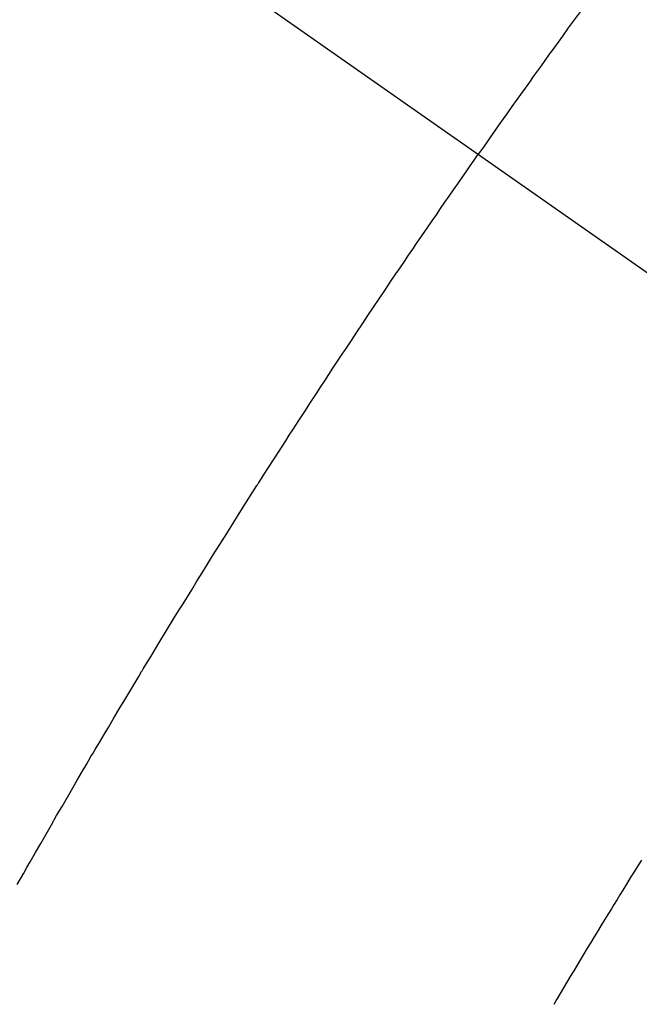
# Model space of a CAD drawing. Extents: x 27948 to 54421, y -25 to 8845.
# Drawn here: x 44082 to 44090, y 6928 to 6941 of the extents above; entities that cross this region are included whole.
import ezdxf

# ---------------------------------------------------------------- set-up
doc = ezdxf.new("R2010")
doc.units = 0
doc.header["$LTSCALE"] = 50
doc.header["$MEASUREMENT"] = 0
doc.linetypes.add('CENTER2', pattern=[1.125, 0.75, -0.125, 0.125, -0.125])
doc.linetypes.add('HIDDEN', pattern=[0.375, 0.25, -0.125])
doc.layers.get('0').update_dxf_attribs({"linetype": 'CONTINUOUS'})
doc.layers.get('DEFPOINTS').update_dxf_attribs({"color": 146, "linetype": 'CONTINUOUS'})
for name, color, linetype in [('150-機器', 8, 'CONTINUOUS'), ('160-文字', 254, 'CONTINUOUS'), ('166-寸法B', 11, 'CONTINUOUS')]:
    doc.layers.add(name, color=color, linetype=linetype)
doc.styles.add('KH001', font='txt')
doc.dimstyles.new('KH1xx030', dxfattribs={"dimscale": 30, "dimtxt": 2, "dimasz": 0.6, "dimexe": 0.3, "dimexo": 1.2, "dimgap": 0.5, "dimtad": 3, "dimdec": 1, "dimdsep": 46, "dimlunit": 6, "dimtxsty": 'KH001', "dimblk": 'DOT', "dimcen": 1, "dimdle": 1, "dimclrd": 256, "dimclre": 256, "dimclrt": 256, "dimadec": 0, "dimazin": 0, "dimtfac": 1, "dimtdec": 1, "dimtix": 1, "dimtmove": 2, "dimatfit": 3, "dimldrblk": 'CLOSEDBLANK', "dimfxl": 1, "dimtolj": 1, "dimtzin": 0, "dimlwd": -1, "dimlwe": -1, "dimarcsym": 0})

# ---------------------------------------------------------------- blocks, each defined once
blk = doc.blocks.new('_Dot')
at = {"color": 0, "linetype": 'ByBlock', "lineweight": -2}
blk.add_line((-0.5, 0), (-1, 0), dxfattribs=at)
at = {"color": 0, "linetype": 'ByBlock', "const_width": 0.5}
blk.add_lwpolyline([(-0.25, 0, 1), (0.25, 0, 1)], format="xyb", close=True, dxfattribs=at)
blk = doc.blocks.new('*D62')
at = {"layer": '166-寸法B', "transparency": 16777216}
for p, q in [((44192.038, 7157.68), (44192.038, 7319.435)), ((43998.045, 7157.68), (44201.038, 7157.68)), ((44192.038, 6900.68), (44192.038, 7139.68)), ((44028.045, 6882.68), (44201.038, 6882.68))]:
    blk.add_line(p, q, dxfattribs=at)
at = {"layer": 'DEFPOINTS', "color": 0, "transparency": 16777216}
for p in [(43962.045, 7157.68), (44192.038, 7157.68), (43992.045, 6882.68)]:
    blk.add_point(p, dxfattribs=at)
at = {"layer": '166-寸法B', "transparency": 16777216, "xscale": 18, "yscale": 18, "zscale": 18}
for p, rotation in [((44192.038, 7157.68), 90), ((44192.038, 6882.68), 270)]:
    blk.add_blockref('_Dot', p, dxfattribs=dict(at, rotation=rotation))
at = {"layer": '166-寸法B', "transparency": 16777216, "insert": (44147.038, 7250.075), "char_height": 60, "attachment_point": 5, "rotation": 90, "style": 'KH001'}
blk.add_mtext('\\A1;275', dxfattribs=at)
blk = doc.blocks.new('_ClosedBlank')
at = {"color": 0, "linetype": 'ByBlock', "lineweight": -2}
for p, q in [((-1, 0.16667), (0, 0)), ((-1, 0.16667), (-1, -0.16667)), ((0, 0), (-1, -0.16667))]:
    blk.add_line(p, q, dxfattribs=at)
blk = doc.blocks.new('F402_H')
at = {"layer": '150-機器', "color": 13, "linetype": 'CENTER2'}
blk.add_line((0, 0), (-244.018, -170.863), dxfattribs=at)
at = {"layer": '150-機器', "color": 13, "linetype": 'HIDDEN'}
for points in [[(-213.897, -147.1), (-213.823, -147.201), (-213.749, -147.302), (-213.676, -147.404), (-213.621, -147.48), (-213.566, -147.556), (-213.511, -147.632), (-213.457, -147.708), (-213.408, -147.776), (-213.359, -147.843), (-213.311, -147.911), (-213.262, -147.978), (-213.208, -148.055), (-213.153, -148.132), (-213.099, -148.208), (-213.044, -148.285), (-212.99, -148.361), (-212.936, -148.438), (-212.882, -148.514), (-212.828, -148.591), (-212.777, -148.663), (-212.726, -148.736), (-212.675, -148.809), (-212.624, -148.881)], [(-206.863, -158.002), (-206.904, -157.931), (-206.944, -157.86), (-206.985, -157.788), (-207.025, -157.717), (-207.091, -157.602), (-207.157, -157.487), (-207.223, -157.371), (-207.29, -157.256), (-207.356, -157.14), (-207.423, -157.025), (-207.49, -156.91), (-207.557, -156.794), (-207.614, -156.697), (-207.671, -156.599), (-207.728, -156.501), (-207.785, -156.404), (-207.812, -156.359), (-207.838, -156.315), (-207.864, -156.271), (-207.89, -156.226), (-207.948, -156.129), (-208.006, -156.032), (-208.064, -155.934), (-208.122, -155.837), (-208.158, -155.775), (-208.195, -155.713), (-208.232, -155.651), (-208.269, -155.59), (-208.306, -155.528), (-208.344, -155.466), (-208.381, -155.404), (-208.418, -155.342), (-208.423, -155.333), (-208.429, -155.324), (-208.434, -155.316), (-208.439, -155.307), (-208.535, -155.147), (-208.631, -154.988), (-208.729, -154.829), (-208.826, -154.671), (-208.88, -154.583), (-208.935, -154.495), (-208.989, -154.407), (-209.043, -154.319), (-209.109, -154.213), (-209.174, -154.107), (-209.24, -154.001), (-209.305, -153.896), (-209.393, -153.755), (-209.481, -153.615), (-209.57, -153.474), (-209.658, -153.334), (-209.708, -153.255), (-209.759, -153.176), (-209.809, -153.097), (-209.859, -153.018), (-209.864, -153.01), (-209.87, -153.001), (-209.875, -152.992), (-209.881, -152.984), (-209.942, -152.887), (-210.004, -152.791), (-210.066, -152.695), (-210.128, -152.599), (-210.173, -152.529), (-210.218, -152.459), (-210.263, -152.39), (-210.308, -152.32), (-210.381, -152.206), (-210.455, -152.093), (-210.529, -151.98), (-210.603, -151.867), (-210.654, -151.788), (-210.706, -151.71), (-210.757, -151.631), (-210.808, -151.553), (-210.866, -151.466), (-210.923, -151.379), (-210.98, -151.292), (-211.038, -151.206), (-211.107, -151.102), (-211.177, -150.998), (-211.246, -150.894), (-211.316, -150.79), (-211.385, -150.686), (-211.455, -150.582), (-211.525, -150.478), (-211.595, -150.375), (-211.648, -150.297), (-211.701, -150.22), (-211.754, -150.142), (-211.806, -150.065), (-211.853, -149.996), (-211.9, -149.927), (-211.947, -149.858), (-211.994, -149.79), (-212.047, -149.712), (-212.101, -149.635), (-212.154, -149.557), (-212.207, -149.48), (-212.261, -149.403), (-212.314, -149.326), (-212.367, -149.248), (-212.421, -149.171), (-212.472, -149.099), (-212.522, -149.026), (-212.573, -148.954), (-212.624, -148.881)], [(-214.662, -157.695), (-214.618, -157.766), (-214.571, -157.842), (-214.523, -157.919), (-214.476, -157.996), (-214.429, -158.073), (-214.393, -158.13), (-214.358, -158.188), (-214.322, -158.245), (-214.287, -158.303), (-214.244, -158.374), (-214.2, -158.444), (-214.157, -158.515), (-214.115, -158.586), (-214.072, -158.656), (-214.029, -158.727), (-213.986, -158.797), (-213.944, -158.868), (-213.901, -158.938), (-213.859, -159.009), (-213.816, -159.08), (-213.774, -159.15), (-213.731, -159.221), (-213.689, -159.292), (-213.647, -159.363), (-213.605, -159.434), (-213.566, -159.498)]]:
    blk.add_lwpolyline(points, dxfattribs=at)

msp = doc.modelspace()

# ---------------------------------------------------------------- block references
at = {"layer": '150-機器', "xscale": -1}
msp.add_blockref('F402_H', (43874.988, 7087.872), dxfattribs=at)

# ---------------------------------------------------------------- dimensions: what is measured, and where the dimension line sits
at = {"layer": '166-寸法B'}
dim = msp.add_linear_dim(base=(44192.038, 7157.68), p1=(43992.045, 6882.68), p2=(43962.045, 7157.68), angle=90, dimstyle='KH1xx030', override={"dimtmove": 1}, dxfattribs=at)
dim.commit()
dim.dimension.update_dxf_attribs({"geometry": '*D62', "text_midpoint": (44160.595, 7250.075), "dimtype": 128})

# ---------------------------------------------------------------- leaders
at = {"layer": '160-文字', "annotation_type": 0, "has_hookline": 1, "hookline_direction": 1}
for points, text_width in [([(44384.98, 7107.68), (43797.424, 5793.613), (43779.424, 5793.613)], 1240.203), ([(44655.754, 7100.588), (44200.429, 5522.847), (44182.429, 5522.847)], 1630.051)]:
    msp.add_leader(points, dimstyle='KH1xx030', override={"dimgap": 0.5, "dimtad": 1}, dxfattribs=dict(at, text_width=text_width))

doc.saveas('drawing.dxf')
